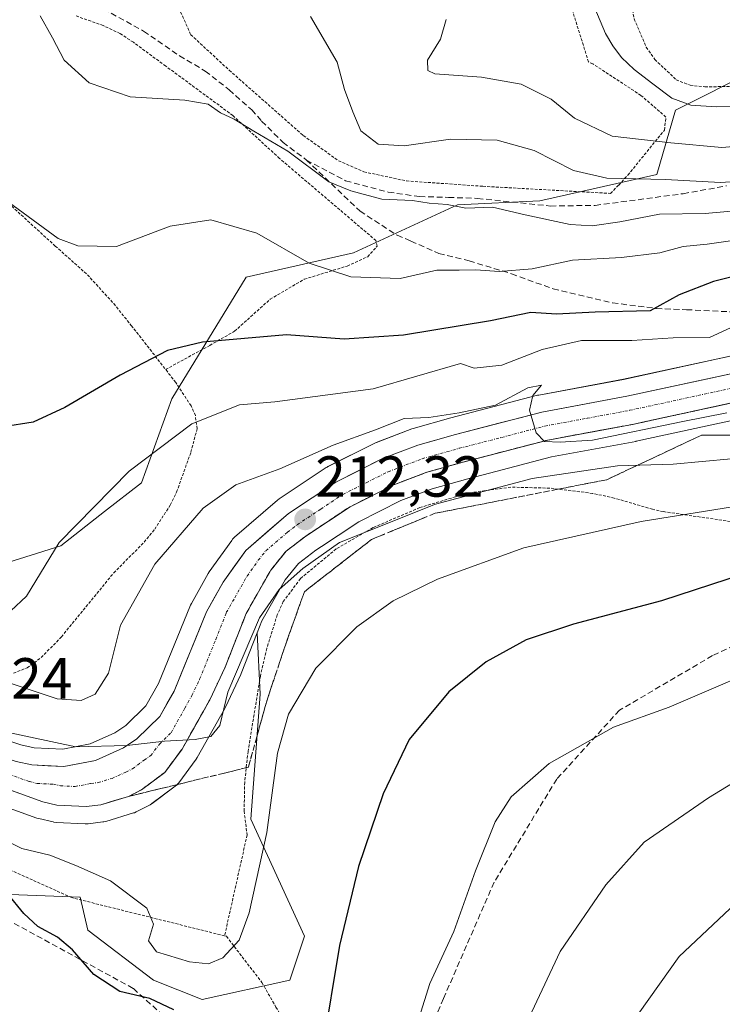
# Model space of a CAD drawing. Units: metres. Extents: x 603373 to 606798, y 4773170 to 4775536.
# Drawn here: x 606053 to 606175, y 4773544 to 4773715 of the extents above; entities that cross this region are included whole.
import ezdxf
from ezdxf.enums import TextEntityAlignment as Align

# ---------------------------------------------------------------- set-up
doc = ezdxf.new("R2010")
doc.units = ezdxf.units.M
doc.header["$MEASUREMENT"] = 0
for name, pattern in [('TRAZO_Y_PUNTO', [1, 0.5, -0.25, 0, -0.25]), ('TRAZOS', [0.75, 0.5, -0.25]), ('TRAZOSX2', [1.5, 1, -0.5])]:
    doc.linetypes.add(name, pattern=pattern)
for name, color, linetype, lineweight in [('Alambrada', 19, 'TRAZOS', 0), ('Arbolado forestal CxS', 92, 'Continuous', 0), ('Carretera de calzada única', 19, 'Continuous', 13), ('Carretera de calzada única Cxs', 19, 'Continuous', 13), ('Carretera de calzada única eje', 19, 'TRAZO_Y_PUNTO', 0), ('Carátula', 7, 'Continuous', 5), ('Corriente natural lineal', 142, 'Continuous', 13), ('Curva de nivel maestra', 36, 'Continuous', 30), ('Curva de nivel normal', 36, 'Continuous', 0), ('Núcleo urbano CxS', 19, 'Continuous', 0), ('Prado CxS', 92, 'Continuous', 0), ('Punto de cota en terreno', 7, 'Continuous', 0), ('Rótulo de punto de cota en terreno', 19, 'Continuous', 0), ('Senda', 19, 'TRAZOSX2', 0), ('Talud superficial', 39, 'TRAZOSX2', 0)]:
    doc.layers.add(name, color=color, linetype=linetype, lineweight=lineweight)
doc.styles.add('Arial', font='txt', dxfattribs={"height": 0.2})

# ---------------------------------------------------------------- blocks, each defined once
blk = doc.blocks.new('*U160')
at = {"layer": 'Arbolado forestal CxS', "color": 92, "linetype": 'Continuous', "lineweight": 0}
for points in [[(606042.6117, 4773618.3677, 204.4835), (606060.1301, 4773623.9067, 206.4137), (606067.7441, 4773629.8309, 207.3723), (606074.1295, 4773634.7869, 207.7048), (606079.4173, 4773649.3537, 204.7953), (606092.2779, 4773670.4543, 198.1993), (606110.8891, 4773674.6857, 194.737), (606128.9441, 4773682.9917, 191.7442), (606143.2481, 4773683.7151, 190.6835), (606163.5055, 4773688.2893, 187.8515), (606166.7731, 4773699.3985, 178.8489), (606208.5633, 4773720.4553, 176.9889)], [(606177.0237, 4773656.9211, 208.3038), (606157.7399, 4773652.7519, 208.9891), (606143.0341, 4773650.0301, 209.8446), (606142.8225, 4773649.9829, 209.8463), (606127.8145, 4773646.0653, 210.7274), (606121.2565, 4773644.2177, 211.0085), (606121.0241, 4773644.1417, 211.0273), (606114.8741, 4773641.8043, 211.5263), (606114.5971, 4773641.6827, 211.5553), (606106.4871, 4773637.6227, 211.9625), (606106.3301, 4773637.5381, 211.9748), (606106.1695, 4773637.4387, 211.995), (606097.9995, 4773632.0087, 212.6287), (606097.7153, 4773631.7941, 212.6473), (606090.2687, 4773625.3601, 213.2676), (606089.9319, 4773625.0185, 213.3037), (606089.7879, 4773624.8325, 213.3214), (606085.8779, 4773619.3525, 213.6631), (606085.7129, 4773619.0939, 213.6762), (606082.8037, 4773613.9077, 214.1373), (606082.6431, 4773613.5751, 214.1726), (606077.0931, 4773599.9965, 214.8121), (606074.9185, 4773596.1209, 214.94), (606071.4253, 4773592.7411, 215.0859), (606069.5401, 4773591.4735, 215.1787), (606065.2633, 4773589.5609, 215.339), (606060.4747, 4773588.6435, 215.6153), (606060.4747, 4773588.6435, 215.6153), (606055.5253, 4773588.8745, 215.9065), (606053.2011, 4773589.4023, 216.0188), (606048.0335, 4773591.1345, 216.3015)], [(606044.6023, 4773580.7481, 219.0037), (606056.0007, 4773576.6751, 218.5029), (606056.3355, 4773576.5769, 218.5394), (606058.8055, 4773576.0069, 218.5927), (606058.9591, 4773575.9757, 218.5871), (606059.3265, 4773575.9341, 218.5564), (606064.3965, 4773575.6741, 218.1531), (606064.5501, 4773575.6701, 218.1492), (606064.9163, 4773575.6925, 218.1273), (606067.4363, 4773576.0025, 217.9312), (606067.5911, 4773576.0257, 217.9034), (606067.9377, 4773576.1083, 217.8073), (606072.7377, 4773577.5583, 216.5164), (606072.8961, 4773577.6111, 216.4933), (606073.2211, 4773577.7515, 216.4434), (606075.5211, 4773578.9115, 216.1174), (606075.6701, 4773578.9921, 216.0987), (606075.9643, 4773579.1859, 216.0605), (606079.9843, 4773582.1859, 215.9913), (606080.3165, 4773582.4739, 216.0146), (606080.6029, 4773582.8073, 216.0342), (606083.6029, 4773586.8673, 216.5285), (606083.7963, 4773587.1643, 216.5827), (606088.5945, 4773595.6887, 216.6669), (606088.6969, 4773595.8877, 216.7139), (606091.3569, 4773601.5677, 217.684), (606091.4321, 4773601.7425, 217.7017), (606094.2029, 4773608.7907, 217.6539), (606094.6983, 4773598.1757, 219.4002), (606093.1221, 4773576.5139, 219.9239), (606102.4275, 4773556.2017, 224.1487), (606099.8897, 4773548.5851, 223.4968), (606084.6613, 4773545.1997, 223.6435), (606084.6613, 4773545.1997, 223.6435), (606076.2027, 4773548.5851, 224.664), (606064.8417, 4773557.2347, 222.9046), (606063.5137, 4773562.9733, 222.1677), (606040.6721, 4773563.8187, 227.5753)]]:
    blk.add_polyline3d(points, dxfattribs=at)
blk = doc.blocks.new('*U217')
at = {"layer": 'Curva de nivel normal', "color": 36, "linetype": 'Continuous', "lineweight": 0}
blk.add_polyline3d([(606180.14, 4773564.64, 240), (606167.41, 4773552.68, 240), (606158.75, 4773540.48, 240)], dxfattribs=at)
blk = doc.blocks.new('*U221')
at = {"layer": 'Curva de nivel normal', "color": 36, "linetype": 'Continuous', "lineweight": 0}
blk.add_polyline3d([(606205.12, 4773600.14, 235), (606172.46, 4773580.16, 235), (606161.33, 4773572.5, 235), (606154.68, 4773565.08, 235), (606146.74, 4773553.52, 235), (606140.04, 4773539.26, 235)], dxfattribs=at)
blk = doc.blocks.new('*U230')
at = {"layer": 'Curva de nivel normal', "color": 36, "linetype": 'Continuous', "lineweight": 0}
blk.add_polyline3d([(606183.12, 4773631.68, 220), (606160.78, 4773628.09, 220), (606140.47, 4773623.53, 220), (606125.47, 4773618.13, 220), (606117.8, 4773614.35, 220), (606111.48, 4773609.86, 220), (606104.35, 4773602.65, 220), (606099.62, 4773594.69, 220), (606097.74, 4773587.94, 220), (606095.89, 4773574.19, 220), (606092.82, 4773560.27, 220), (606091.06, 4773555.52, 220), (606088.26, 4773552.43, 220), (606085.78, 4773551.41, 220), (606082.46, 4773551.74, 220), (606076.75, 4773553.46, 220), (606075.37, 4773555.41, 220), (606076.25, 4773558.29, 220), (606075.04, 4773561.08, 220), (606068.77, 4773565.81, 220), (606062.74, 4773568.44, 220), (606058.22, 4773570.26, 220), (606053.38, 4773571.42, 220), (606048.89, 4773573.6, 220)], dxfattribs=at)
blk = doc.blocks.new('*U241')
at = {"layer": 'Curva de nivel normal', "color": 36, "linetype": 'Continuous', "lineweight": 0}
blk.add_polyline3d([(606175.68, 4773646.92, 210), (606168.04, 4773645.43, 210), (606152.36, 4773642.2, 210), (606146.75, 4773641.85, 210), (606144.02, 4773641.99, 210), (606142.61, 4773643.45, 210), (606141.44, 4773647.39, 210), (606142.01, 4773649.97, 210), (606143.54, 4773651.74, 210), (606141.12, 4773651.25, 210), (606135.55, 4773648.28, 210), (606129.25, 4773646.95, 210), (606124, 4773646.13, 210), (606119.7, 4773645.98, 210), (606114.72, 4773643.97, 210), (606107.37, 4773641.36, 210), (606098.14, 4773637.25, 210), (606090.48, 4773634.44, 210), (606084.84, 4773630.42, 210), (606076.45, 4773620.73, 210), (606070.5, 4773610.13, 210), (606068.42, 4773601.78, 210), (606066.09, 4773598.17, 210), (606063.69, 4773597.06, 210), (606059.49, 4773597.37, 210), (606050.86, 4773600.22, 210)], dxfattribs=at)
blk = doc.blocks.new('*U247')
at = {"layer": 'Curva de nivel normal', "color": 36, "linetype": 'Continuous', "lineweight": 0}
blk.add_polyline3d([(606186.39, 4773604.81, 230), (606165.64, 4773595.92, 230), (606155.99, 4773592.42, 230), (606144.85, 4773586.15, 230), (606138.24, 4773580.39, 230), (606135.46, 4773576.01, 230), (606132.08, 4773567.52, 230), (606128.33, 4773557.04, 230), (606124.14, 4773547.98, 230), (606119.16, 4773532.18, 230)], dxfattribs=at)
blk = doc.blocks.new('*U249')
at = {"layer": 'Curva de nivel normal', "color": 36, "linetype": 'Continuous', "lineweight": 0}
blk.add_polyline3d([(606176.29, 4773661.68, 205), (606172.68, 4773660, 205), (606166.38, 4773659.97, 205), (606159.21, 4773659.48, 205), (606150.47, 4773659.5, 205), (606143.62, 4773657.95, 205), (606136.66, 4773655.21, 205), (606131.83, 4773654.7, 205), (606129.45, 4773655.49, 205), (606114.33, 4773651.12, 205), (606097.26, 4773648.86, 205), (606091.16, 4773648.32, 205), (606082.88, 4773645.02, 205), (606071.98, 4773636.84, 205), (606059.86, 4773624.48, 205), (606054.21, 4773615.16, 205), (606051.47, 4773612.6, 205)], dxfattribs=at)
blk = doc.blocks.new('*U254')
at = {"layer": 'Curva de nivel normal', "color": 36, "linetype": 'Continuous', "lineweight": 0}
blk.add_polyline3d([(606176.43, 4773638.96, 215), (606166.35, 4773638.06, 215), (606156.72, 4773637.76, 215), (606141.9, 4773635.58, 215), (606125.12, 4773631.09, 215), (606108.46, 4773624.48, 215), (606102.12, 4773619.96, 215), (606098.02, 4773616.31, 215), (606094.63, 4773611.39, 215), (606089.09, 4773598.53, 215), (606087.7, 4773592.73, 215), (606086.14, 4773590.85, 215), (606083.46, 4773590.28, 215), (606078.15, 4773590.04, 215), (606071.61, 4773589.29, 215), (606062.76, 4773589.05, 215), (606050.58, 4773591.62, 215)], dxfattribs=at)
blk = doc.blocks.new('*U260')
at = {"layer": 'Curva de nivel maestra', "color": 36, "linetype": 'Continuous', "lineweight": 30}
for points in [[(606190.16, 4773622.8, 225), (606164.33, 4773614.37, 225), (606149.09, 4773610.29, 225), (606140.85, 4773607.56, 225), (606133.92, 4773603.76, 225), (606127.46, 4773598.55, 225), (606120.54, 4773590.28, 225), (606116.04, 4773580.9, 225), (606111.76, 4773568.3, 225), (606108.46, 4773554.56, 225), (606105.54, 4773536.76, 225)], [(606079.75, 4773543.41, 225), (606075.56, 4773545.38, 225), (606070.4, 4773546.61, 225), (606065.88, 4773549.57, 225), (606062.16, 4773553.81, 225), (606059.56, 4773556.03, 225), (606056.16, 4773557.87, 225), (606053.75, 4773560.12, 225), (606050.9, 4773563.6, 225)]]:
    blk.add_polyline3d(points, dxfattribs=at)
blk = doc.blocks.new('*U268')
at = {"layer": 'Curva de nivel maestra', "color": 36, "linetype": 'Continuous', "lineweight": 30}
blk.add_polyline3d([(606186.8, 4773673.09, 200), (606173.37, 4773669.74, 200), (606167.41, 4773667.42, 200), (606162.37, 4773664.62, 200), (606152.8, 4773664.4, 200), (606146.13, 4773664.04, 200), (606141.69, 4773664.33, 200), (606134.7, 4773662.92, 200), (606119.6, 4773660.38, 200), (606109.31, 4773659.7, 200), (606099.29, 4773660.49, 200), (606084.7, 4773659.18, 200), (606078.63, 4773657.74, 200), (606070.44, 4773653.47, 200), (606060.85, 4773647.86, 200), (606055.34, 4773645.3, 200), (606050.23, 4773644.54, 200)], dxfattribs=at)
blk = doc.blocks.new('5PATER')
at = {"layer": 'Carátula', "linetype": 'Continuous', "lineweight": 5}
h = blk.add_hatch(color=250, dxfattribs=at)
edge = h.paths.add_edge_path()
edge.add_ellipse((0, 0.01), major_axis=(-1.33, -1.34), ratio=0.999422, start_angle=0, end_angle=360)

msp = doc.modelspace()

# ---------------------------------------------------------------- linework, layer by layer
at = {"layer": 'Alambrada', "color": 19, "linetype": 'TRAZOS', "lineweight": 0}
for points in [[(606189.32, 4773790.27, 187.59), (606168.89, 4773780.38, 186.84), (606162.03, 4773777.51, 186.36), (606154.78, 4773775.69, 186.24), (606144.86, 4773774.68, 185.28), (606142.41, 4773774.49, 184.83), (606140.64, 4773773.67, 183.98), (606141.23, 4773771.49, 182.93), (606143.42, 4773767.11, 181.8), (606150.37, 4773754.02, 179), (606152.3, 4773749.04, 178.56), (606154.54, 4773741.09, 178.13), (606155.82, 4773736.06, 178.06), (606156.83, 4773730.82, 178.15), (606159.59, 4773715.23, 177.72), (606161.69, 4773710.34, 177.67), (606163.17, 4773708.23, 177.64), (606166.89, 4773704.67, 177.62), (606169.3, 4773703.75, 177.58), (606171.85, 4773703.46, 177.62)], [(606078.33, 4773654.46, 200.83), (606085.99, 4773658.64, 200), (606090.28, 4773661.09, 199.44), (606096.46, 4773666.64, 198.05), (606102.38, 4773670.11, 196), (606109.83, 4773672.4, 194.07), (606113.37, 4773674.01, 193.23), (606115.01, 4773675.84, 192.45), (606114.8, 4773676.81, 192.02), (606098.08, 4773691.05, 190.77), (606090, 4773698.48, 189.95), (606078.35, 4773707.07, 188.96), (606072.73, 4773711.19, 188.55), (606070.41, 4773712.71, 188.5), (606067.51, 4773714.08, 188.73), (606062.78, 4773715.76, 188.95)], [(606080.62, 4773717.12, 187.82), (606082.69, 4773712.51, 188.28), (606089.35, 4773706.35, 188.98), (606102.21, 4773695.02, 188.99), (606108.32, 4773690.65, 188.61), (606112.72, 4773688.73, 188.81), (606120.09, 4773687.15, 188.16), (606133.36, 4773686.22, 188.51), (606155.47, 4773684.99, 186.46), (606156.92, 4773686.44, 185.32), (606158.51, 4773688.17, 184.24), (606164.84, 4773695.96, 179.93), (606165.1, 4773698.23, 178.61), (606160.77, 4773701.98, 177.62), (606152.42, 4773707.45, 177.96), (606151.67, 4773707.79, 178.07), (606148.85, 4773716.81, 177.73)], [(606171.85, 4773703.46, 177.62), (606176.89, 4773703.54, 177.68)], [(606041.89, 4773691.49, 195.88), (606049.44, 4773684.81, 194.96), (606054.95, 4773679.72, 195.01), (606059.19, 4773675.86, 195.12), (606064.76, 4773670.89, 195.77), (606069.32, 4773665.88, 196.79), (606072.37, 4773662.1, 197.98), (606078.33, 4773654.46, 200.83)], [(606051.96, 4773601.79, 207.66), (606054.3, 4773602.72, 207.05), (606056.76, 4773604.52, 206.67), (606060.24, 4773608.09, 206.81), (606069.32, 4773619.19, 208), (606074.6, 4773624.51, 208.31), (606076.44, 4773626.76, 208), (606079.14, 4773630.96, 207.84), (606080.23, 4773633.2, 207.73), (606082.7, 4773640.1, 206.67), (606083.78, 4773644.17, 205.02), (606083.48, 4773646.51, 204.02), (606082.73, 4773648.17, 203.23), (606080.08, 4773652.21, 201.7), (606078.33, 4773654.46, 200.83)], [(606177.02, 4773628, 221.12), (606164.67, 4773629.81, 219.18), (606162.78, 4773630.22, 218.91), (606156.14, 4773632.16, 217.78), (606152.39, 4773632.98, 217.12), (606144.96, 4773633.88, 216.3), (606138.21, 4773634.06, 215.42), (606130.76, 4773633.04, 214.9), (606122.41, 4773630.51, 214.22), (606114.32, 4773627.05, 215.03), (606107.89, 4773623.34, 215.66), (606101.71, 4773618.19, 215.61), (606098.73, 4773614.21, 216.14), (606097.69, 4773611.93, 216.63), (606095.87, 4773606.1, 217.27), (606094.76, 4773601.27, 217.38), (606092.62, 4773588.25, 218.13), (606092.04, 4773582.89, 218.24), (606091.94, 4773577.89, 218.27), (606092.46, 4773573.75, 218.67), (606088.55, 4773556.26, 218.99)], [(606088.55, 4773556.26, 218.99), (606062.05, 4773562.88, 222.65), (606043.21, 4773571.35, 223.67), (606021.92, 4773584.84, 224.54), (606017.8, 4773589.64, 222.84), (606013.08, 4773593.9, 222.55), (606007.89, 4773597.52, 223.07), (606002.26, 4773600.46, 222.99), (605996.31, 4773602.67, 222.94), (605993.73, 4773603.26, 222.97), (605990.14, 4773604.09, 222.89), (605983.82, 4773604.73, 223.14), (605977.48, 4773604.58, 223.14), (605971.21, 4773603.61, 223.58), (605965.12, 4773601.88, 223.04), (605959.28, 4773599.38, 223.23), (605942.21, 4773585.71, 224.63), (605904.1, 4773553.22, 228.22), (605879.51, 4773533.69, 231.29), (605861.09, 4773523.6, 231.53), (605847.95, 4773521.19, 231.59), (605850.65, 4773507.19, 240.98), (605860.37, 4773478.8, 253.91), (605866.33, 4773459.09, 261.59)], [(606088.55, 4773556.26, 218.99), (606088.87, 4773556.18, 219.12), (606095.02, 4773548.18, 222.07), (606097.46, 4773543.91, 221.81), (606100.23, 4773539.04, 222.88), (606104.73, 4773528.89, 225.53), (606107.05, 4773514.84, 228.17), (606107.85, 4773499.88, 230.16), (606112.28, 4773478.51, 235.47), (606122.49, 4773449.88, 243.78), (606129.92, 4773422.92, 251.63)]]:
    msp.add_polyline3d(points, dxfattribs=at)
at = {"layer": 'Arbolado forestal CxS', "color": 92, "linetype": 'Continuous', "lineweight": 0}
for points in [[(605984.32, 4773641.88, 213.47), (606007.91, 4773635.72, 212.34), (606020.54, 4773632.42, 208.01), (606042.61, 4773618.37, 204.48), (606060.13, 4773623.91, 206.41), (606067.74, 4773629.83, 207.37), (606074.13, 4773634.79, 207.7), (606079.42, 4773649.35, 204.8), (606092.28, 4773670.45, 198.2), (606110.89, 4773674.69, 194.74), (606128.94, 4773682.99, 191.74), (606143.25, 4773683.72, 190.68), (606163.51, 4773688.29, 187.85), (606166.77, 4773699.4, 178.85), (606208.56, 4773720.46, 176.99)], [(606177.02, 4773656.92, 208.3), (606157.74, 4773652.75, 208.99), (606143.03, 4773650.03, 209.84), (606142.82, 4773649.98, 209.85), (606127.81, 4773646.07, 210.73), (606121.26, 4773644.22, 211.01), (606121.02, 4773644.14, 211.03), (606114.87, 4773641.8, 211.53), (606114.6, 4773641.68, 211.56), (606106.49, 4773637.62, 211.96), (606106.33, 4773637.54, 211.97), (606106.17, 4773637.44, 212), (606098, 4773632.01, 212.63), (606097.72, 4773631.79, 212.65), (606090.27, 4773625.36, 213.27), (606089.93, 4773625.02, 213.3), (606089.79, 4773624.83, 213.32), (606085.88, 4773619.35, 213.66), (606085.71, 4773619.09, 213.68), (606082.8, 4773613.91, 214.14), (606082.64, 4773613.58, 214.17), (606077.09, 4773600, 214.81), (606074.92, 4773596.12, 214.94), (606071.43, 4773592.74, 215.09), (606069.54, 4773591.47, 215.18), (606065.26, 4773589.56, 215.34), (606060.47, 4773588.64, 215.62), (606055.53, 4773588.87, 215.91), (606053.2, 4773589.4, 216.02), (606048.03, 4773591.13, 216.3)], [(606004.53, 4773604.43, 221.78), (606004.3, 4773603.6, 222.41), (605999.22, 4773592.59, 227.53), (606004.3, 4773585.82, 229), (606022.06, 4773577.36, 228.97), (606040.67, 4773563.82, 227.58), (606063.51, 4773562.97, 222.17), (606064.84, 4773557.23, 222.9), (606076.2, 4773548.59, 224.66), (606084.66, 4773545.2, 223.64), (606099.89, 4773548.59, 223.5), (606102.43, 4773556.2, 224.15), (606093.12, 4773576.51, 219.92), (606094.7, 4773598.18, 219.4), (606094.2, 4773608.79, 217.65)], [(606044.6, 4773580.75, 219), (606056, 4773576.68, 218.5), (606056.34, 4773576.58, 218.54), (606058.81, 4773576.01, 218.59), (606058.96, 4773575.98, 218.59), (606059.33, 4773575.93, 218.56), (606064.4, 4773575.67, 218.15), (606064.55, 4773575.67, 218.15), (606064.92, 4773575.69, 218.13), (606067.44, 4773576, 217.93), (606067.59, 4773576.03, 217.9), (606067.94, 4773576.11, 217.81), (606072.74, 4773577.56, 216.52), (606072.9, 4773577.61, 216.49), (606073.22, 4773577.75, 216.44), (606075.52, 4773578.91, 216.12), (606075.67, 4773578.99, 216.1), (606075.96, 4773579.19, 216.06), (606079.98, 4773582.19, 215.99), (606080.32, 4773582.47, 216.01), (606080.6, 4773582.81, 216.03), (606083.6, 4773586.87, 216.53), (606083.8, 4773587.16, 216.58), (606088.59, 4773595.69, 216.67), (606088.7, 4773595.89, 216.71), (606091.36, 4773601.57, 217.68), (606091.43, 4773601.74, 217.7), (606094.2, 4773608.79, 217.65)]]:
    msp.add_polyline3d(points, dxfattribs=at)
at = {"layer": 'Carretera de calzada única', "color": 19, "linetype": 'Continuous', "lineweight": 13}
for points in [[(606007.44, 4773612), (606007.98, 4773611.69), (606028.01, 4773598.11), (606039.87, 4773590.35), (606047.08, 4773588.29), (606052.39, 4773586.51), (606055.12, 4773585.89), (606060.69, 4773585.63), (606066.17, 4773586.68), (606071, 4773588.84), (606073.32, 4773590.4), (606077.32, 4773594.27), (606079.8, 4773598.69), (606085.42, 4773612.44), (606088.32, 4773617.61), (606092.23, 4773623.09), (606099.66, 4773629.51), (606107.83, 4773634.94), (606115.94, 4773639), (606122.07, 4773641.33), (606128.6, 4773643.17), (606143.58, 4773647.08), (606158.33, 4773649.81), (606177.71, 4773654)], [(606178.85, 4773649.17), (606159.32, 4773644.94), (606144.62, 4773642.22), (606129.94, 4773638.41), (606123.62, 4773636.63), (606117.92, 4773634.47), (606110.32, 4773630.67), (606102.64, 4773625.57), (606099.25, 4773622.98), (606096.55, 4773619.66), (606092.3, 4773612.15), (606088.64, 4773602.84), (606085.98, 4773597.16), (606081.19, 4773588.65), (606078.19, 4773584.59), (606074.17, 4773581.59), (606071.87, 4773580.43), (606067.07, 4773578.98), (606064.55, 4773578.67), (606059.48, 4773578.93), (606057.01, 4773579.5), (606045.62, 4773583.57)]]:
    msp.add_lwpolyline(points, dxfattribs=at)
at = {"layer": 'Carretera de calzada única Cxs', "color": 19, "linetype": 'Continuous', "lineweight": 13}
for points in [[(606052.39, 4773586.51, 216.21), (606055.12, 4773585.89, 216.07), (606057.91, 4773585.76, 215.87), (606060.69, 4773585.63, 215.64), (606063.43, 4773586.16, 215.43), (606066.17, 4773586.68, 215.25), (606068.59, 4773587.76, 215.12), (606071, 4773588.84, 214.97), (606073.32, 4773590.4, 214.87), (606075.32, 4773592.34, 214.81), (606077.32, 4773594.27, 214.81), (606078.56, 4773596.48, 214.79), (606079.8, 4773598.69, 214.74), (606081.67, 4773603.27, 214.64), (606083.55, 4773607.86, 214.37), (606085.42, 4773612.44, 214.01), (606086.87, 4773615.03, 213.88), (606088.32, 4773617.61, 213.67), (606090.28, 4773620.35, 213.43), (606092.23, 4773623.09, 213.26), (606095.95, 4773626.3, 212.82), (606099.66, 4773629.51, 212.35), (606103.75, 4773632.23, 211.99), (606107.83, 4773634.94, 211.93), (606111.89, 4773636.97, 211.77), (606115.94, 4773639, 211.38), (606119.01, 4773640.17, 211.13), (606122.07, 4773641.33, 211.11), (606125.34, 4773642.25, 210.92), (606128.6, 4773643.17, 210.72), (606132.35, 4773644.15, 210.39), (606136.09, 4773645.13, 210.2), (606139.84, 4773646.1, 210.01), (606143.58, 4773647.08, 209.86), (606147.27, 4773647.76, 209.73), (606150.96, 4773648.45, 209.49), (606154.64, 4773649.13, 209.15), (606158.33, 4773649.81, 208.89), (606163.18, 4773650.86, 208.53), (606168.02, 4773651.91, 208.38), (606172.87, 4773652.95, 208.39), (606177.71, 4773654, 208.06)], [(606178.85, 4773649.17, 209.18), (606173.97, 4773648.11, 209.61), (606169.09, 4773647.06, 209.87), (606164.2, 4773646, 210.15), (606159.32, 4773644.94, 210.56), (606154.42, 4773644.03, 210.77), (606149.52, 4773643.13, 210.57), (606144.62, 4773642.22, 210.86), (606140.95, 4773641.27, 211.4), (606137.28, 4773640.32, 211.62), (606133.61, 4773639.36, 211.18), (606129.94, 4773638.41, 210.8), (606126.78, 4773637.52, 211.45), (606123.62, 4773636.63, 211.62), (606120.77, 4773635.55, 211.51), (606117.92, 4773634.47, 211.7), (606114.12, 4773632.57, 212.3), (606110.32, 4773630.67, 212.66), (606106.48, 4773628.12, 212.34), (606102.64, 4773625.57, 212.98), (606099.25, 4773622.98, 213.02), (606096.55, 4773619.66, 213.03), (606094.43, 4773615.91, 214.1), (606092.3, 4773612.15, 214.07), (606091.08, 4773609.05, 213.83), (606089.86, 4773605.94, 214.38), (606088.64, 4773602.84, 214.72), (606087.31, 4773600, 214.73), (606085.98, 4773597.16, 214.72), (606083.59, 4773592.91, 214.99), (606081.19, 4773588.65, 215.23), (606079.69, 4773586.62, 215.32), (606078.19, 4773584.59, 215.44), (606076.18, 4773583.09, 215.54), (606074.17, 4773581.59, 215.65), (606071.87, 4773580.43, 215.76), (606069.47, 4773579.71, 215.85), (606067.07, 4773578.98, 215.94), (606064.55, 4773578.67, 216.03), (606062.02, 4773578.8, 216.09), (606059.48, 4773578.93, 216.19), (606057.01, 4773579.5, 216.26), (606053.21, 4773580.86, 216.38), (606049.42, 4773582.21, 216.55)]]:
    msp.add_polyline3d(points, dxfattribs=at)
at = {"layer": 'Carretera de calzada única eje', "color": 19, "linetype": 'TRAZO_Y_PUNTO', "lineweight": 0}
msp.add_lwpolyline([(606049, 4773585.04), (606054.69, 4773583), (606056.07, 4773582.68), (606058.85, 4773582.56), (606060.08, 4773582.27), (606062.62, 4773582.15), (606065.37, 4773582.67), (606066.62, 4773582.83), (606069.03, 4773583.56), (606071.44, 4773584.64), (606072.57, 4773585.22), (606074.58, 4773586.72), (606075.75, 4773587.5), (606077.26, 4773589.51), (606079.26, 4773591.46), (606081.66, 4773595.72), (606082.89, 4773597.93), (606084.23, 4773600.76), (606087.03, 4773607.65), (606088.85, 4773612.3), (606090.32, 4773614.88), (606092.44, 4773618.64), (606094.39, 4773621.38), (606095.73, 4773623.04), (606099.46, 4773626.24), (606101.14, 4773627.54), (606105.23, 4773630.26), (606109.07, 4773632.81), (606113.12, 4773634.83), (606116.92, 4773636.73), (606120, 4773637.9), (606122.83, 4773638.98), (606129.26, 4773640.79), (606136.6, 4773642.68), (606144.1, 4773644.65), (606151.48, 4773646.01), (606158.82, 4773647.38), (606168.51, 4773649.47), (606178.28, 4773651.58)], dxfattribs=at)
at = {"layer": 'Corriente natural lineal', "color": 142, "linetype": 'Continuous', "lineweight": 13}
msp.add_polyline3d([(606177.37, 4773700.08, 177.29), (606173.79, 4773699.98, 177.42), (606169.42, 4773700.28, 177.9), (606166.1, 4773701.52, 177.88), (606162.85, 4773704.01, 177.34), (606159.6, 4773706.5, 177.43), (606157.41, 4773708.58, 177.33), (606155.87, 4773710.55, 177.3), (606154.61, 4773712.7, 177.27), (606152.79, 4773717.1, 177.25)], dxfattribs=at)
at = {"layer": 'Curva de nivel normal', "color": 36, "linetype": 'Continuous', "lineweight": 0}
for points in [[(606056.58, 4773715.75, 190), (606058.68, 4773711.96, 190), (606060.75, 4773708.1, 190), (606065.06, 4773704.14, 190), (606072.19, 4773701.72, 190), (606081.68, 4773701.17, 190), (606085.72, 4773700.45, 190), (606087.86, 4773698.97, 190), (606090.24, 4773697.86, 190), (606093.62, 4773695.76, 190), (606099.53, 4773692.33, 190), (606106.63, 4773686.98, 190), (606110.46, 4773685.43, 190), (606115.81, 4773683.98, 190), (606121.14, 4773683.77, 190), (606124.05, 4773683.31, 190), (606127.16, 4773683.07, 190), (606130.41, 4773682.44, 190), (606135, 4773682.61, 190), (606140.67, 4773681.25, 190), (606148.47, 4773679.57, 190), (606152.3, 4773679.36, 190), (606157.13, 4773680.07, 190), (606163.97, 4773681.38, 190), (606171.9, 4773681.52, 190), (606180.3, 4773682.23, 190)], [(606103.47, 4773715.64, 185), (606108.09, 4773707.73, 185), (606109.35, 4773703.03, 185), (606110.79, 4773699.14, 185), (606112.16, 4773695.85, 185), (606115.17, 4773693.52, 185), (606119.72, 4773693.24, 185), (606127.73, 4773694.42, 185), (606135.83, 4773694.21, 185), (606142.22, 4773692.41, 185), (606149.07, 4773688.98, 185), (606154.84, 4773687.62, 185), (606165.05, 4773687.42, 185), (606174.55, 4773686.89, 185), (606193.1, 4773688.12, 185)], [(606127, 4773715.12, 180), (606126.02, 4773711.74, 180), (606123.76, 4773708.07, 180), (606123.79, 4773706.27, 180), (606125.01, 4773705.72, 180), (606133.11, 4773705.16, 180), (606140, 4773703.95, 180), (606145.2, 4773701.35, 180), (606149.22, 4773698.02, 180), (606155.8, 4773694.92, 180), (606165.97, 4773693.78, 180), (606174.8, 4773692.96, 180), (606179.47, 4773693.37, 180)], [(606179.16, 4773677.17, 195), (606172.26, 4773676.18, 195), (606168.1, 4773675.79, 195), (606164.04, 4773674.7, 195), (606157.38, 4773673.86, 195), (606148.9, 4773673.43, 195), (606141.91, 4773671.9, 195), (606136.15, 4773671.46, 195), (606132.14, 4773671.76, 195), (606129.26, 4773671.69, 195), (606125.38, 4773671.68, 195), (606119.03, 4773670.22, 195), (606110.47, 4773670.52, 195), (606103.24, 4773672.88, 195), (606094.17, 4773678.12, 195), (606086.14, 4773680.41, 195), (606079.14, 4773679.28, 195), (606069.82, 4773675.81, 195), (606063.12, 4773675.92, 195), (606059.68, 4773677.18, 195), (606050.14, 4773684.16, 195)]]:
    msp.add_polyline3d(points, dxfattribs=at)
at = {"layer": 'Núcleo urbano CxS', "color": 19, "linetype": 'Continuous', "lineweight": 0}
for points in [[(606048.03, 4773591.13, 216.3), (606053.2, 4773589.4, 216.02), (606055.53, 4773588.87, 215.91), (606060.47, 4773588.64, 215.62), (606065.26, 4773589.56, 215.34), (606069.54, 4773591.47, 215.18), (606071.43, 4773592.74, 215.09), (606074.92, 4773596.12, 214.94), (606077.09, 4773600, 214.81), (606082.64, 4773613.58, 214.17), (606082.8, 4773613.91, 214.14), (606085.71, 4773619.09, 213.68), (606085.88, 4773619.35, 213.66), (606089.79, 4773624.83, 213.32), (606089.93, 4773625.02, 213.3), (606090.27, 4773625.36, 213.27), (606097.72, 4773631.79, 212.65), (606098, 4773632.01, 212.63), (606106.17, 4773637.44, 212), (606106.33, 4773637.54, 211.97), (606106.49, 4773637.62, 211.96), (606114.6, 4773641.68, 211.56), (606114.87, 4773641.8, 211.53), (606121.02, 4773644.14, 211.03), (606121.26, 4773644.22, 211.01), (606127.81, 4773646.07, 210.73), (606142.82, 4773649.98, 209.85), (606143.03, 4773650.03, 209.84), (606157.74, 4773652.75, 208.99), (606177.02, 4773656.92, 208.3)], [(606177.02, 4773656.92, 208.3), (606157.74, 4773652.75, 208.99), (606143.03, 4773650.03, 209.84), (606142.82, 4773649.98, 209.85), (606127.81, 4773646.07, 210.73), (606121.26, 4773644.22, 211.01), (606121.02, 4773644.14, 211.03), (606114.87, 4773641.8, 211.53), (606114.6, 4773641.68, 211.56), (606106.49, 4773637.62, 211.96), (606106.33, 4773637.54, 211.97), (606106.17, 4773637.44, 212), (606098, 4773632.01, 212.63), (606097.72, 4773631.79, 212.65), (606090.27, 4773625.36, 213.27), (606089.93, 4773625.02, 213.3), (606089.79, 4773624.83, 213.32), (606085.88, 4773619.35, 213.66), (606085.71, 4773619.09, 213.68), (606082.8, 4773613.91, 214.14), (606082.64, 4773613.58, 214.17), (606077.09, 4773600, 214.81), (606074.92, 4773596.12, 214.94), (606071.43, 4773592.74, 215.09), (606069.54, 4773591.47, 215.18), (606065.26, 4773589.56, 215.34), (606060.47, 4773588.64, 215.62), (606055.53, 4773588.87, 215.91), (606053.2, 4773589.4, 216.02), (606048.03, 4773591.13, 216.3)], [(606205.11, 4773654, 216.28), (606189.46, 4773648.77, 213.96), (606189.24, 4773648.7, 213.94), (606179.58, 4773646.26, 213.65), (606179.49, 4773646.24, 213.65), (606159.96, 4773642.01, 215.05), (606159.87, 4773641.99, 215.07), (606145.27, 4773639.29, 215.63), (606134.51, 4773636.5, 215.99), (606130.72, 4773635.51, 215.95), (606124.56, 4773633.78, 215.88), (606119.13, 4773631.72, 216.02), (606111.83, 4773628.07, 216.26), (606108.24, 4773625.69, 216.52), (606105.39, 4773623.79, 216.6), (606104.38, 4773623.13, 216.62), (606101.35, 4773620.81, 216.67), (606099.04, 4773617.96, 217.17), (606095.01, 4773610.86, 217.52), (606094.2, 4773608.79, 217.65)], [(606179.49, 4773646.24, 213.65), (606159.96, 4773642.01, 215.05), (606159.87, 4773641.99, 215.07), (606145.27, 4773639.29, 215.63), (606134.51, 4773636.5, 215.99), (606130.72, 4773635.51, 215.95), (606124.56, 4773633.78, 215.88), (606119.13, 4773631.72, 216.02), (606111.83, 4773628.07, 216.26), (606108.24, 4773625.69, 216.52), (606105.39, 4773623.79, 216.6), (606104.38, 4773623.13, 216.62), (606101.35, 4773620.81, 216.67), (606099.04, 4773617.96, 217.17), (606095.01, 4773610.86, 217.52), (606094.2, 4773608.79, 217.65), (606091.43, 4773601.74, 217.7), (606091.36, 4773601.57, 217.68), (606088.7, 4773595.89, 216.71), (606088.59, 4773595.69, 216.67), (606083.8, 4773587.16, 216.58), (606083.6, 4773586.87, 216.53), (606080.6, 4773582.81, 216.03), (606080.32, 4773582.47, 216.01), (606079.98, 4773582.19, 215.99), (606075.96, 4773579.19, 216.06), (606075.67, 4773578.99, 216.1), (606075.52, 4773578.91, 216.12), (606073.22, 4773577.75, 216.44), (606072.9, 4773577.61, 216.49), (606072.74, 4773577.56, 216.52), (606067.94, 4773576.11, 217.81), (606067.59, 4773576.03, 217.9), (606067.44, 4773576, 217.93), (606064.92, 4773575.69, 218.13), (606064.55, 4773575.67, 218.15), (606064.4, 4773575.67, 218.15), (606059.33, 4773575.93, 218.56), (606058.96, 4773575.98, 218.59), (606058.81, 4773576.01, 218.59), (606056.34, 4773576.58, 218.54), (606056, 4773576.68, 218.5), (606044.6, 4773580.75, 219)], [(606044.6, 4773580.75, 219), (606056, 4773576.68, 218.5), (606056.34, 4773576.58, 218.54), (606058.81, 4773576.01, 218.59), (606058.96, 4773575.98, 218.59), (606059.33, 4773575.93, 218.56), (606064.4, 4773575.67, 218.15), (606064.55, 4773575.67, 218.15), (606064.92, 4773575.69, 218.13), (606067.44, 4773576, 217.93), (606067.59, 4773576.03, 217.9), (606067.94, 4773576.11, 217.81), (606072.74, 4773577.56, 216.52), (606072.9, 4773577.61, 216.49), (606073.22, 4773577.75, 216.44), (606075.52, 4773578.91, 216.12), (606075.67, 4773578.99, 216.1), (606075.96, 4773579.19, 216.06), (606079.98, 4773582.19, 215.99), (606080.32, 4773582.47, 216.01), (606080.6, 4773582.81, 216.03), (606083.6, 4773586.87, 216.53), (606083.8, 4773587.16, 216.58), (606088.59, 4773595.69, 216.67), (606088.7, 4773595.89, 216.71), (606091.36, 4773601.57, 217.68), (606091.43, 4773601.74, 217.7), (606094.2, 4773608.79, 217.65)]]:
    msp.add_polyline3d(points, dxfattribs=at)
at = {"layer": 'Prado CxS', "color": 92, "linetype": 'Continuous', "lineweight": 0}
for points in [[(606208.56, 4773720.46, 176.99), (606166.77, 4773699.4, 178.85), (606163.51, 4773688.29, 187.85), (606143.25, 4773683.72, 190.68), (606128.94, 4773682.99, 191.74), (606110.89, 4773674.69, 194.74), (606092.28, 4773670.45, 198.2), (606079.42, 4773649.35, 204.8), (606074.13, 4773634.79, 207.7), (606067.74, 4773629.83, 207.37), (606060.13, 4773623.91, 206.41), (606042.61, 4773618.37, 204.48), (606020.54, 4773632.42, 208.01), (606007.91, 4773635.72, 212.34), (605984.32, 4773641.88, 213.47), (606038.14, 4773694.15, 196.45), (606030.52, 4773706, 196.8), (606017.19, 4773727.26, 191.8)], [(605984.32, 4773641.88, 213.47), (606007.91, 4773635.72, 212.34), (606020.54, 4773632.42, 208.01), (606042.61, 4773618.37, 204.48), (606060.13, 4773623.91, 206.41), (606067.74, 4773629.83, 207.37), (606074.13, 4773634.79, 207.7), (606079.42, 4773649.35, 204.8), (606092.28, 4773670.45, 198.2), (606110.89, 4773674.69, 194.74), (606128.94, 4773682.99, 191.74), (606143.25, 4773683.72, 190.68), (606163.51, 4773688.29, 187.85), (606166.77, 4773699.4, 178.85), (606208.56, 4773720.46, 176.99)], [(606205.11, 4773654, 216.28), (606189.46, 4773648.77, 213.96), (606189.24, 4773648.7, 213.94), (606179.58, 4773646.26, 213.65), (606179.49, 4773646.24, 213.65), (606159.96, 4773642.01, 215.05), (606159.87, 4773641.99, 215.07), (606145.27, 4773639.29, 215.63), (606134.51, 4773636.5, 215.99), (606130.72, 4773635.51, 215.95), (606124.56, 4773633.78, 215.88), (606119.13, 4773631.72, 216.02), (606111.83, 4773628.07, 216.26), (606108.24, 4773625.69, 216.52), (606105.39, 4773623.79, 216.6), (606104.38, 4773623.13, 216.62), (606101.35, 4773620.81, 216.67), (606099.04, 4773617.96, 217.17), (606095.01, 4773610.86, 217.52), (606094.2, 4773608.79, 217.65)], [(606040.67, 4773563.82, 227.58), (606063.51, 4773562.97, 222.17), (606064.84, 4773557.23, 222.9), (606076.2, 4773548.59, 224.66), (606084.66, 4773545.2, 223.64), (606099.89, 4773548.59, 223.5), (606102.43, 4773556.2, 224.15), (606093.12, 4773576.51, 219.92), (606094.7, 4773598.18, 219.4), (606094.2, 4773608.79, 217.65), (606095.01, 4773610.86, 217.52), (606099.04, 4773617.96, 217.17), (606101.35, 4773620.81, 216.67), (606104.38, 4773623.13, 216.62), (606105.39, 4773623.79, 216.6), (606108.24, 4773625.69, 216.52), (606111.83, 4773628.07, 216.26), (606119.13, 4773631.72, 216.02), (606124.56, 4773633.78, 215.88), (606130.72, 4773635.51, 215.95), (606134.51, 4773636.5, 215.99), (606145.27, 4773639.29, 215.63), (606159.87, 4773641.99, 215.07), (606159.96, 4773642.01, 215.05), (606179.49, 4773646.24, 213.65)], [(606004.53, 4773604.43, 221.78), (606004.3, 4773603.6, 222.41), (605999.22, 4773592.59, 227.53), (606004.3, 4773585.82, 229), (606022.06, 4773577.36, 228.97), (606040.67, 4773563.82, 227.58), (606063.51, 4773562.97, 222.17), (606064.84, 4773557.23, 222.9), (606076.2, 4773548.59, 224.66), (606084.66, 4773545.2, 223.64), (606099.89, 4773548.59, 223.5), (606102.43, 4773556.2, 224.15), (606093.12, 4773576.51, 219.92), (606094.7, 4773598.18, 219.4), (606094.2, 4773608.79, 217.65)]]:
    msp.add_polyline3d(points, dxfattribs=at)
at = {"layer": 'Senda', "color": 19, "linetype": 'TRAZOSX2', "lineweight": 0}
for points in [[(606053.14, 4773724.95), (606074.51, 4773713.12), (606080.74, 4773708.84), (606085.21, 4773706.21), (606089.35, 4773702.94), (606093.25, 4773699.48), (606094.98, 4773697.51), (606098.69, 4773693.84), (606102.74, 4773690.78)], [(606102.74, 4773690.78), (606112.04, 4773681.91), (606118.49, 4773677.72), (606120.87, 4773676.73), (606125.72, 4773674.59), (606130.97, 4773673.28), (606138.33, 4773671.05), (606145.54, 4773668.42), (606155.85, 4773666.01), (606163.44, 4773665.04), (606168.66, 4773664.82), (606176.58, 4773664.45), (606179.2, 4773664.4), (606181.84, 4773664.31), (606192.45, 4773664.35), (606197.73, 4773664.36), (606202.99, 4773664.39), (606205.48, 4773664.25), (606207.73, 4773663.73)], [(606102.74, 4773690.78), (606109.55, 4773687.18), (606116.95, 4773685.2), (606122.34, 4773684.45), (606127.39, 4773684.3), (606132.42, 4773684.12), (606145.08, 4773682.8), (606152.84, 4773682.91), (606168.09, 4773684.94), (606175.6, 4773686.3)], [(606197.37, 4773616.06), (606173.17, 4773604.84), (606157.04, 4773595.37), (606146.17, 4773583.45), (606135.3, 4773565.56), (606126.53, 4773545.4), (606117.06, 4773523.65), (606110.04, 4773510.33), (606107.4, 4773508.32), (606103.38, 4773515.24), (606097.77, 4773525.76), (606081.29, 4773539.43), (606072.69, 4773547.15), (606049.9, 4773559.6), (606041.48, 4773561), (606032.54, 4773560.13), (606014.3, 4773556.09), (606003.08, 4773552.24), (605987.57, 4773545.06), (605983.1, 4773542.99), (605974.4, 4773538.17), (605957.5, 4773528.55), (605950.96, 4773525.15)]]:
    msp.add_lwpolyline(points, dxfattribs=at)
at = {"layer": 'Talud superficial', "color": 39, "linetype": 'TRAZOSX2', "lineweight": 0}
for points in [[(606071.87, 4773580.43, 215.72), (606074.17, 4773581.59, 215.66), (606078.19, 4773584.59, 215.45), (606081.19, 4773588.65, 215.22), (606083.58, 4773592.9, 214.98), (606085.98, 4773597.16, 214.71), (606088.64, 4773602.84, 214.31), (606089.86, 4773605.94, 214.05), (606091.08, 4773609.05, 213.8), (606092.3, 4773612.15, 213.79), (606094.42, 4773615.9, 213.26), (606096.55, 4773619.66, 212.98), (606099.25, 4773622.98, 212.82), (606102.64, 4773625.57, 212.47), (606110.32, 4773630.67, 212.02), (606117.92, 4773634.47, 211.37), (606123.62, 4773636.63, 211.08), (606129.94, 4773638.41, 210.83), (606133.61, 4773639.36, 210.85), (606137.28, 4773640.32, 211.2), (606144.62, 4773642.22, 209.89), (606149.52, 4773643.13, 210.23), (606154.42, 4773644.03, 210.69), (606159.32, 4773644.94, 210.02), (606164.2, 4773646, 209.06), (606169.08, 4773647.05, 209.71), (606173.97, 4773648.11, 209.72), (606178.85, 4773649.17, 208.93)], [(606176.28, 4773643.07, 212.94), (606174.62, 4773643.07, 212.59), (606172.96, 4773643.07, 212.37), (606171.3, 4773643.07, 212.31), (606169.93, 4773642.43, 212.6), (606168.55, 4773641.78, 213.09), (606167.18, 4773641.14, 213.2), (606165.81, 4773640.5, 213.14), (606164.44, 4773639.85, 213.78), (606163.07, 4773639.21, 214.11), (606161.7, 4773638.57, 214.44), (606160.32, 4773637.92, 215.18), (606158.95, 4773637.28, 215.38), (606157.58, 4773636.64, 215.71), (606156.21, 4773635.99, 215.91), (606154.84, 4773635.35, 216.16), (606153.42, 4773635.07, 216.15), (606152, 4773634.8, 216.25), (606150.58, 4773634.52, 216.16), (606149.16, 4773634.24, 216.2), (606147.75, 4773633.96, 216.4), (606146.33, 4773633.68, 216.69), (606144.91, 4773633.4, 216.53), (606143.49, 4773633.13, 216.41), (606142.07, 4773632.85, 216.32), (606140.65, 4773632.57, 216.24), (606139.24, 4773632.3, 216.11), (606137.82, 4773632.02, 215.83), (606136.4, 4773631.74, 216.06), (606134.98, 4773631.47, 215.92), (606133.56, 4773631.19, 215.73), (606132.14, 4773630.91, 215.68), (606130.73, 4773630.63, 215.68), (606129.31, 4773630.35, 215.72), (606127.89, 4773630.07, 215.85), (606126.47, 4773629.8, 215.56), (606125.05, 4773629.52, 215.52), (606123.22, 4773628.77, 215.74), (606121.39, 4773628.01, 215.71), (606119.55, 4773627.26, 215.86), (606117.72, 4773626.5, 215.86), (606115.88, 4773625.74, 215.74), (606114.05, 4773624.99, 215.73), (606112.75, 4773623.98, 215.95), (606111.46, 4773622.98, 216.05), (606110.16, 4773621.97, 215.97), (606108.87, 4773620.96, 216.35), (606107.57, 4773619.96, 216.54), (606106.28, 4773618.95, 216.42), (606104.98, 4773617.94, 216.6), (606103.69, 4773616.94, 216.73), (606102.39, 4773615.93, 216.91), (606101.85, 4773614.42, 217.11), (606101.32, 4773612.9, 217.37), (606100.78, 4773611.39, 217.67), (606100.24, 4773609.88, 217.89), (606099.7, 4773608.37, 217.95), (606099.16, 4773606.86, 218.17), (606098.62, 4773605.24, 218.36), (606098.08, 4773603.63, 218.39), (606097.54, 4773602.01, 218.67), (606097, 4773600.39, 218.69), (606096.46, 4773598.77, 218.8), (606095.92, 4773597.15, 218.82), (606095.56, 4773595.86, 218.73), (606095.2, 4773594.56, 218.73), (606094.84, 4773593.27, 218.78), (606094.48, 4773591.97, 218.76), (606094.12, 4773590.68, 218.74), (606093.76, 4773589.38, 218.71), (606093.4, 4773588.09, 218.72), (606093.04, 4773586.79, 218.79), (606092.68, 4773585.5, 218.78), (606091.29, 4773585.16, 218.3), (606089.91, 4773584.82, 217.73), (606088.52, 4773584.48, 216.96), (606087.13, 4773584.14, 216.42), (606085.75, 4773583.81, 216.01), (606084.36, 4773583.47, 215.78), (606082.97, 4773583.13, 215.63), (606081.59, 4773582.8, 215.58), (606080.2, 4773582.46, 215.64), (606078.81, 4773582.12, 215.65), (606077.42, 4773581.78, 215.65), (606076.03, 4773581.44, 215.62), (606074.64, 4773581.1, 215.68), (606073.26, 4773580.77, 215.7), (606071.87, 4773580.43, 215.72), (606071.87, 4773580.43, 215.72), (606073.02, 4773581.01, 215.68), (606074.17, 4773581.59, 215.66), (606075.17, 4773582.34, 215.57), (606076.18, 4773583.09, 215.53), (606077.18, 4773583.84, 215.49), (606078.19, 4773584.59, 215.45), (606078.94, 4773585.61, 215.41), (606079.69, 4773586.62, 215.33), (606080.44, 4773587.63, 215.26), (606081.19, 4773588.65, 215.22), (606081.99, 4773590.07, 215.1), (606082.78, 4773591.48, 215.08), (606083.58, 4773592.9, 214.98), (606084.38, 4773594.32, 214.89), (606085.18, 4773595.74, 214.84), (606085.98, 4773597.16, 214.71), (606086.64, 4773598.58, 214.61), (606087.31, 4773600, 214.56), (606087.97, 4773601.42, 214.43), (606088.64, 4773602.84, 214.31), (606089.25, 4773604.39, 214.16), (606089.86, 4773605.94, 214.05), (606090.47, 4773607.49, 213.9), (606091.08, 4773609.05, 213.8), (606091.69, 4773610.6, 213.69), (606092.3, 4773612.15, 213.79), (606093.01, 4773613.4, 213.68), (606093.71, 4773614.65, 213.36), (606094.42, 4773615.9, 213.26), (606095.13, 4773617.15, 213.14), (606095.84, 4773618.41, 213.01), (606096.55, 4773619.66, 212.98), (606097.45, 4773620.77, 212.84), (606098.35, 4773621.87, 212.75), (606099.25, 4773622.98, 212.82), (606100.38, 4773623.84, 212.6), (606101.51, 4773624.71, 212.44), (606102.64, 4773625.57, 212.47), (606103.92, 4773626.42, 212.3), (606105.2, 4773627.27, 212.34), (606106.48, 4773628.12, 212.1), (606107.76, 4773628.97, 212.07), (606109.04, 4773629.82, 212.02), (606110.32, 4773630.67, 212.02), (606111.59, 4773631.3, 212.11), (606112.85, 4773631.94, 212.1), (606114.12, 4773632.57, 212.26), (606115.39, 4773633.2, 211.99), (606116.65, 4773633.84, 211.58), (606117.92, 4773634.47, 211.37), (606119.34, 4773635.01, 211.25), (606120.77, 4773635.55, 211.19), (606122.2, 4773636.09, 211.15), (606123.62, 4773636.63, 211.08), (606125.2, 4773637.07, 211.01), (606126.78, 4773637.52, 211.05), (606128.36, 4773637.96, 210.88), (606129.94, 4773638.41, 210.83), (606131.78, 4773638.88, 210.6), (606133.61, 4773639.36, 210.85), (606135.45, 4773639.84, 211.1), (606137.28, 4773640.32, 211.2), (606139.12, 4773640.79, 211.03), (606140.95, 4773641.27, 210.69), (606142.79, 4773641.74, 210.22), (606144.62, 4773642.22, 209.89), (606146.25, 4773642.52, 209.84), (606147.89, 4773642.83, 209.88), (606149.52, 4773643.13, 210.23), (606151.15, 4773643.43, 210.52), (606152.79, 4773643.73, 210.72), (606154.42, 4773644.03, 210.69), (606156.05, 4773644.33, 210.54), (606157.69, 4773644.64, 210.29), (606159.32, 4773644.94, 210.02), (606160.95, 4773645.29, 209.84), (606162.57, 4773645.65, 209.63), (606164.2, 4773646, 209.06), (606165.83, 4773646.35, 209.63), (606167.45, 4773646.7, 209.65), (606169.08, 4773647.05, 209.71), (606170.71, 4773647.4, 209.82), (606172.34, 4773647.76, 209.8), (606173.97, 4773648.11, 209.72), (606175.6, 4773648.46, 209.48)], [(606071.87, 4773580.43, 215.72), (606076.03, 4773581.44, 215.62), (606080.2, 4773582.46, 215.64), (606088.52, 4773584.48, 216.96), (606092.68, 4773585.5, 218.78), (606095.92, 4773597.15, 218.82), (606098.08, 4773603.63, 218.39), (606099.16, 4773606.86, 218.17), (606100.78, 4773611.39, 217.67), (606102.39, 4773615.93, 216.91), (606106.28, 4773618.95, 216.42), (606110.16, 4773621.97, 215.97), (606114.05, 4773624.99, 215.73), (606121.39, 4773628.01, 215.71), (606125.05, 4773629.52, 215.52), (606129.31, 4773630.35, 215.72), (606133.56, 4773631.19, 215.73), (606146.33, 4773633.68, 216.69), (606150.58, 4773634.52, 216.16), (606154.84, 4773635.35, 216.16), (606158.95, 4773637.28, 215.38), (606163.07, 4773639.21, 214.11), (606167.18, 4773641.14, 213.2), (606171.3, 4773643.07, 212.31), (606206.14, 4773643.07, 218.98)]]:
    msp.add_polyline3d(points, dxfattribs=at)

# ---------------------------------------------------------------- block references
at = {"layer": 'Arbolado forestal CxS', "color": 92, "linetype": 'Continuous', "lineweight": 0}
msp.add_blockref('*U160', (0, 0), dxfattribs=at)
at = {"layer": 'Curva de nivel maestra', "color": 36, "linetype": 'Continuous', "lineweight": 30}
for name in ['*U268', '*U260']:
    msp.add_blockref(name, (0, 0), dxfattribs=at)
at = {"layer": 'Curva de nivel normal', "color": 36, "linetype": 'Continuous', "lineweight": 0}
for name in ['*U247', '*U254', '*U217', '*U241', '*U249', '*U221', '*U230']:
    msp.add_blockref(name, (0, 0), dxfattribs=at)
at = {"layer": 'Punto de cota en terreno', "linetype": 'Continuous', "lineweight": 0}
msp.add_blockref('5PATER', (606102.53, 4773628.46, 212.32), dxfattribs=at)

# ---------------------------------------------------------------- texts
at = {"layer": 'Rótulo de punto de cota en terreno', "color": 19, "linetype": 'Continuous', "lineweight": 0, "style": 'Arial'}
for s, p in [('212,32', (606104.29, 4773630.22)), ('217,24', (606033, 4773595.22))]:
    msp.add_text(s, height=7, dxfattribs=at).set_placement(p, align=Align.BOTTOM_LEFT)

doc.saveas('drawing.dxf')
